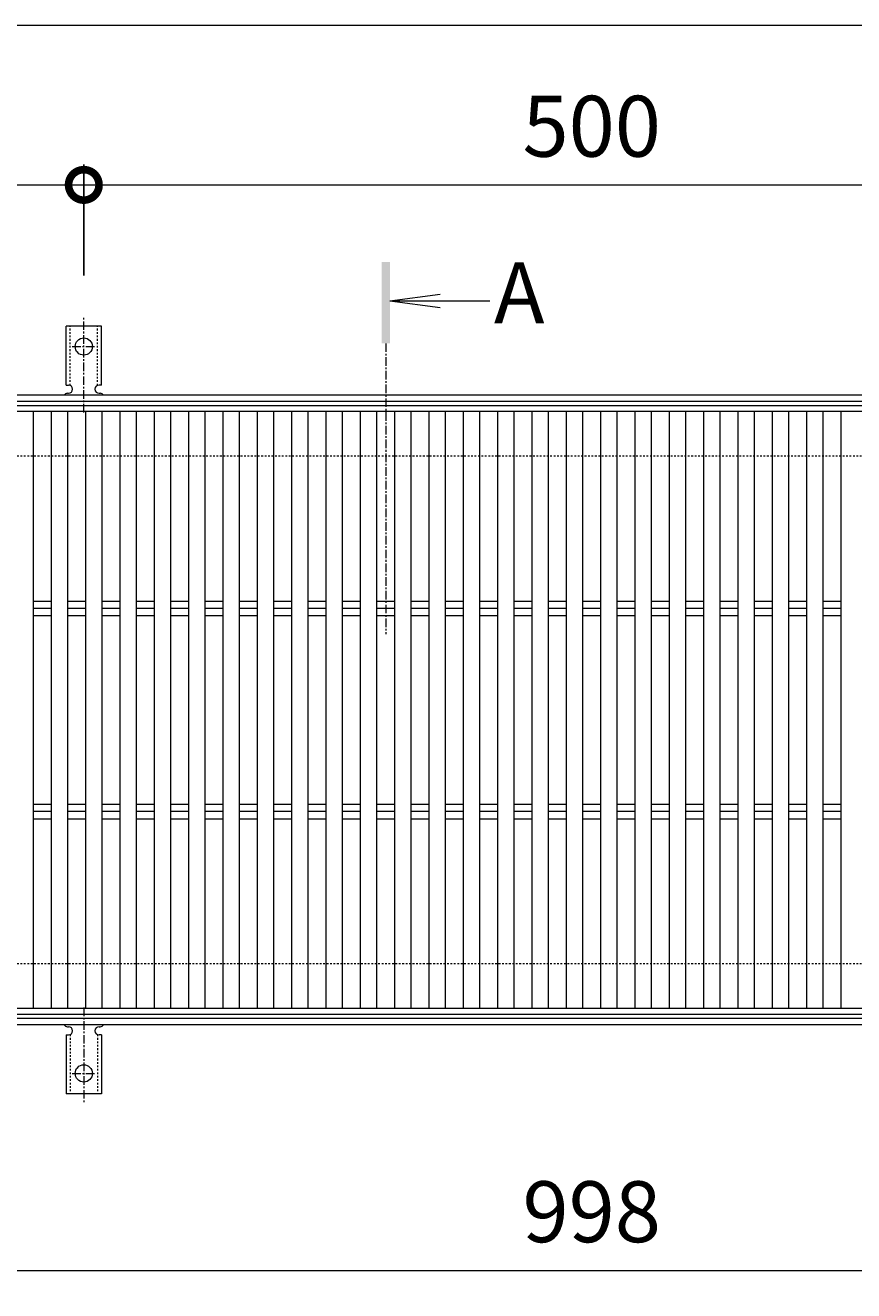
# Model space of a CAD drawing. Units: millimetres. Extents: x -1374 to -32, y -135 to 1206.
# Drawn here: x -982 to -574, y 533 to 1156 of the extents above; entities that cross this region are included whole.
import ezdxf

# ---------------------------------------------------------------- set-up
doc = ezdxf.new("R2010")
doc.units = ezdxf.units.MM
doc.linetypes.add('中心線（短）', pattern=[6.773333, 4.233333, -0.846667, 0.846667, -0.846667])
doc.linetypes.add('点線（標準）', pattern=[1.693333, 0.846667, -0.846667])
for name, color, linetype in [('(K)アンカー', 3, 'Continuous'), ('(K)受枠', 2, 'Continuous'), ('(K)寸法', 7, 'Continuous'), ('(K)蓋', 3, 'Continuous')]:
    doc.layers.add(name, color=color, linetype=linetype)
doc.layers.add('(K)矢視', color=4, linetype='Continuous', lineweight=9)
doc.styles.add('(K)MSゴシック', font='MS Gothic.ttf')
doc.styles.add('文字_異尺度_H3.0', font='MS Gothic.ttf', dxfattribs={"height": 3})
doc.dimstyles.new('KAD-1', dxfattribs={"dimtxt": 3, "dimasz": 3, "dimexe": 1, "dimexo": 2, "dimgap": 1, "dimtad": 1, "dimdec": 1, "dimdsep": 46, "dimtxsty": '(K)MSゴシック', "dimblk": 'DOTSMALL', "dimcen": 0, "dimclrd": 7, "dimclre": 256, "dimclrt": 2, "dimadec": 1, "dimazin": 0, "dimtfac": 1, "dimtdec": 1, "dimtmove": 0, "dimatfit": 3, "dimldrblk": 'DOTSMALL', "dimfxl": 1, "dimtfill": 1, "dimlwd": 9, "dimlwe": -1, "dimarcsym": 0})

# ---------------------------------------------------------------- blocks, each defined once
blk = doc.blocks.new('_DotSmall')
at = {"color": 0, "linetype": 'ByBlock', "const_width": 0.5}
blk.add_lwpolyline([(-0.0625, 0, 1), (0.0625, 0, 1)], format="xyb", close=True, dxfattribs=at)
blk = doc.blocks.new('*D1')
at = {"layer": '(K)寸法', "transparency": 16777216}
for p, q in [((-1203.1, 1097.33), (-1203.1, 1087.33)), ((-953.1, 1032.67), (-953.1, 1087.33))]:
    blk.add_line(p, q, dxfattribs=at)
at = {"layer": '(K)寸法', "color": 7, "lineweight": 9, "transparency": 16777216}
blk.add_line((-1203.1, 1077.33), (-953.1, 1077.33), dxfattribs=at)
at = {"layer": 'Defpoints', "color": 0, "transparency": 16777216}
for p in [(-1203.1, 1077.33), (-953.1, 1077.33), (-953.1, 1012.67)]:
    blk.add_point(p, dxfattribs=at)
at = {"layer": '(K)寸法', "color": 7, "lineweight": 9, "transparency": 16777216, "xscale": 30, "yscale": 30, "zscale": 30, "rotation": 180}
blk.add_blockref('_DotSmall', (-1203.1, 1077.33), dxfattribs=at)
at = {"layer": '(K)寸法', "color": 7, "lineweight": 9, "transparency": 16777216, "xscale": 30, "yscale": 30, "zscale": 30}
blk.add_blockref('_DotSmall', (-953.1, 1077.33), dxfattribs=at)
at = {"layer": '(K)寸法', "color": 2, "lineweight": 9, "transparency": 16777216, "insert": (-1078.1, 1102.33), "char_height": 30, "attachment_point": 5, "style": '(K)MSゴシック', "bg_fill": 3, "box_fill_scale": 1.1, "bg_fill_color": 256, "bg_fill_true_color": 13158600, "bg_fill_transparency": 0}
blk.add_mtext('250', dxfattribs=at)
blk = doc.blocks.new('*D2')
at = {"layer": '(K)寸法', "transparency": 16777216}
for p, q in [((-953.1, 1032.67), (-953.1, 1087.33)), ((-453.1, 1032.67), (-453.1, 1087.33))]:
    blk.add_line(p, q, dxfattribs=at)
at = {"layer": '(K)寸法', "color": 7, "lineweight": 9, "transparency": 16777216}
blk.add_line((-953.1, 1077.33), (-453.1, 1077.33), dxfattribs=at)
at = {"layer": 'Defpoints', "color": 0, "transparency": 16777216}
for p in [(-453.1, 1077.33), (-953.1, 1012.67), (-453.1, 1012.67)]:
    blk.add_point(p, dxfattribs=at)
at = {"layer": '(K)寸法', "color": 7, "lineweight": 9, "transparency": 16777216, "xscale": 30, "yscale": 30, "zscale": 30, "rotation": 180}
blk.add_blockref('_DotSmall', (-953.1, 1077.33), dxfattribs=at)
at = {"layer": '(K)寸法', "color": 7, "lineweight": 9, "transparency": 16777216, "xscale": 30, "yscale": 30, "zscale": 30}
blk.add_blockref('_DotSmall', (-453.1, 1077.33), dxfattribs=at)
at = {"layer": '(K)寸法', "color": 2, "lineweight": 9, "transparency": 16777216, "insert": (-703.1, 1102.33), "char_height": 30, "attachment_point": 5, "style": '(K)MSゴシック', "bg_fill": 3, "box_fill_scale": 1.1, "bg_fill_color": 256, "bg_fill_true_color": 13158600, "bg_fill_transparency": 0}
blk.add_mtext('500', dxfattribs=at)
blk = doc.blocks.new('*D4')
at = {"layer": '(K)寸法', "transparency": 16777216}
for p, q in [((-1202.1, 648.73), (-1202.1, 532.73)), ((-204.08, 648.73), (-204.08, 532.73))]:
    blk.add_line(p, q, dxfattribs=at)
at = {"layer": '(K)寸法', "color": 7, "lineweight": 9, "transparency": 16777216}
blk.add_line((-1202.1, 542.73), (-204.08, 542.73), dxfattribs=at)
at = {"layer": 'Defpoints', "color": 0, "transparency": 16777216}
for p in [(-1202.1, 668.73), (-204.08, 668.73), (-204.08, 542.73)]:
    blk.add_point(p, dxfattribs=at)
at = {"layer": '(K)寸法', "color": 7, "lineweight": 9, "transparency": 16777216, "xscale": 30, "yscale": 30, "zscale": 30, "rotation": 180}
blk.add_blockref('_DotSmall', (-1202.1, 542.73), dxfattribs=at)
at = {"layer": '(K)寸法', "color": 7, "lineweight": 9, "transparency": 16777216, "xscale": 30, "yscale": 30, "zscale": 30}
blk.add_blockref('_DotSmall', (-204.08, 542.73), dxfattribs=at)
at = {"layer": '(K)寸法', "color": 2, "lineweight": 9, "transparency": 16777216, "insert": (-703.09, 567.73), "char_height": 30, "attachment_point": 5, "style": '(K)MSゴシック', "bg_fill": 3, "box_fill_scale": 1.1, "bg_fill_color": 256, "bg_fill_true_color": 13158600, "bg_fill_transparency": 0}
blk.add_mtext('998', dxfattribs=at)

msp = doc.modelspace()

# ---------------------------------------------------------------- linework, layer by layer
at = {"layer": '(K)アンカー', "color": 7, "linetype": '中心線（短）', "lineweight": 9}
for p, q in [((-953.1, 965.26), (-953.1, 1012.67)), ((-958.88, 997.73), (-947.32, 997.73)), ((-953.1, 672.2), (-953.1, 624.8)), ((-958.88, 639.73), (-947.32, 639.73))]:
    msp.add_line(p, q, dxfattribs=at)
at = {"layer": '(K)アンカー', "color": 3, "linetype": 'Continuous', "lineweight": 9}
for p, q in [((-961.85, 978.73), (-961.85, 1007.73)), ((-944.35, 1007.73), (-961.85, 1007.73)), ((-944.35, 978.73), (-944.35, 1007.73)), ((-961.85, 978.73), (-960.6, 978.73)), ((-944.35, 978.73), (-945.6, 978.73)), ((-961.1, 974.73), (-960.6, 974.73)), ((-945.61, 974.73), (-945.09, 974.73)), ((-961.1, 662.73), (-960.6, 662.73)), ((-945.61, 662.73), (-945.09, 662.73)), ((-961.85, 658.73), (-960.6, 658.73)), ((-961.85, 658.73), (-961.85, 629.73)), ((-944.35, 658.73), (-945.6, 658.73)), ((-944.35, 658.73), (-944.35, 629.73)), ((-944.35, 629.73), (-961.85, 629.73))]:
    msp.add_line(p, q, dxfattribs=at)
at = {"layer": '(K)アンカー', "color": 3, "linetype": '点線（標準）', "lineweight": 9}
for p, q in [((-959.85, 978.59), (-959.85, 1007.73)), ((-946.35, 978.59), (-946.35, 1007.73)), ((-959.85, 658.88), (-959.85, 629.73)), ((-946.35, 658.88), (-946.35, 629.73))]:
    msp.add_line(p, q, dxfattribs=at)
at = {"layer": '(K)アンカー', "color": 3, "linetype": 'Continuous', "lineweight": 9}
for centre in [(-953.1, 997.73), (-953.1, 639.73)]:
    msp.add_circle(centre, 4.25, dxfattribs=at)
for centre, start, end in [((-960.6, 976.73), 270, 90), ((-945.6, 976.73), 90, 269.8667), ((-961.1, 972.73), 90.27596, 150.00047), ((-945.1, 972.73), 29.99927, 89.75836), ((-961.1, 664.73), 209.99951, 269.72403), ((-960.6, 660.73), 270, 90), ((-945.6, 660.73), 90.13329, 270), ((-945.1, 664.73), 270.24162, 330.00072)]:
    msp.add_arc(centre, 2, start, end, dxfattribs=at)
at = {"layer": '(K)受枠', "color": 2, "linetype": 'Continuous', "lineweight": 9}
for p, q in [((-52.1, 973.73), (-1354.1, 973.73)), ((-52.1, 970.73), (-1354.1, 970.73)), ((-52.1, 666.73), (-1354.1, 666.73)), ((-52.1, 663.73), (-1354.1, 663.73))]:
    msp.add_line(p, q, dxfattribs=at)
at = {"layer": '(K)受枠', "color": 2, "linetype": '点線（標準）', "lineweight": 9}
for p, q in [((-52.1, 943.73), (-1354.1, 943.73)), ((-52.1, 693.73), (-1354.1, 693.73))]:
    msp.add_line(p, q, dxfattribs=at)
at = {"layer": '(K)寸法', "color": 7, "lineweight": 9}
msp.add_line((-1203.1, 1155.93), (-49.1, 1155.93), dxfattribs=at)
at = {"layer": '(K)矢視', "color": 4, "linetype": '中心線（短）', "lineweight": 9}
msp.add_line((-804.47, 999.28), (-804.47, 856.01), dxfattribs=at)
at = {"layer": '(K)蓋', "color": 3, "linetype": 'Continuous', "lineweight": 9}
for p, q in [((-1202.1, 968.73), (-204.08, 968.73)), ((-204.08, 965.73), (-1202.1, 965.73)), ((-977.89, 671.73), (-977.89, 965.73)), ((-968.99, 671.73), (-968.99, 965.73)), ((-960.99, 671.73), (-960.99, 965.73)), ((-952.09, 671.73), (-952.09, 965.73)), ((-944.09, 671.73), (-944.09, 965.73)), ((-935.2, 671.73), (-935.2, 965.73)), ((-927.2, 671.73), (-927.2, 965.73)), ((-918.3, 671.73), (-918.3, 965.73)), ((-910.3, 671.73), (-910.3, 965.73)), ((-901.4, 671.73), (-901.4, 965.73)), ((-893.4, 671.73), (-893.4, 965.73)), ((-884.51, 671.73), (-884.51, 965.73)), ((-876.51, 671.73), (-876.51, 965.73)), ((-867.61, 671.73), (-867.61, 965.73)), ((-859.61, 671.73), (-859.61, 965.73)), ((-850.71, 671.73), (-850.71, 965.73)), ((-842.71, 671.73), (-842.71, 965.73)), ((-833.82, 671.73), (-833.82, 965.73)), ((-825.82, 671.73), (-825.82, 965.73)), ((-816.92, 671.73), (-816.92, 965.73)), ((-808.92, 671.73), (-808.92, 965.73)), ((-800.02, 671.73), (-800.02, 965.73)), ((-792.02, 671.73), (-792.02, 965.73)), ((-783.12, 671.73), (-783.12, 965.73)), ((-775.12, 671.73), (-775.12, 965.73)), ((-766.23, 671.73), (-766.23, 965.73)), ((-758.23, 671.73), (-758.23, 965.73)), ((-749.33, 671.73), (-749.33, 965.73)), ((-741.33, 671.73), (-741.33, 965.73)), ((-732.43, 671.73), (-732.43, 965.73)), ((-724.43, 671.73), (-724.43, 965.73)), ((-715.54, 671.73), (-715.54, 965.73)), ((-707.54, 671.73), (-707.54, 965.73)), ((-698.64, 671.73), (-698.64, 965.73)), ((-690.64, 671.73), (-690.64, 965.73)), ((-681.74, 671.73), (-681.74, 965.73)), ((-673.74, 671.73), (-673.74, 965.73)), ((-664.85, 671.73), (-664.85, 965.73)), ((-656.85, 671.73), (-656.85, 965.73)), ((-647.95, 671.73), (-647.95, 965.73)), ((-639.95, 671.73), (-639.95, 965.73)), ((-631.05, 671.73), (-631.05, 965.73)), ((-623.05, 671.73), (-623.05, 965.73)), ((-614.15, 671.73), (-614.15, 965.73)), ((-606.15, 671.73), (-606.15, 965.73)), ((-597.26, 671.73), (-597.26, 965.73)), ((-589.26, 671.73), (-589.26, 965.73)), ((-580.36, 671.73), (-580.36, 965.73)), ((-977.89, 872.27), (-968.99, 872.27)), ((-968.99, 868.73), (-977.89, 868.73)), ((-960.99, 872.27), (-952.09, 872.27)), ((-952.09, 868.73), (-960.99, 868.73)), ((-944.09, 872.27), (-935.2, 872.27)), ((-935.2, 868.73), (-944.09, 868.73)), ((-927.2, 872.27), (-918.3, 872.27)), ((-918.3, 868.73), (-927.2, 868.73)), ((-910.3, 872.27), (-901.4, 872.27)), ((-901.4, 868.73), (-910.3, 868.73)), ((-893.4, 872.27), (-884.51, 872.27)), ((-884.51, 868.73), (-893.4, 868.73)), ((-876.51, 872.27), (-867.61, 872.27)), ((-867.61, 868.73), (-876.51, 868.73)), ((-859.61, 872.27), (-850.71, 872.27)), ((-850.71, 868.73), (-859.61, 868.73)), ((-842.71, 872.27), (-833.82, 872.27)), ((-833.82, 868.73), (-842.71, 868.73)), ((-825.82, 872.27), (-816.92, 872.27)), ((-816.92, 868.73), (-825.82, 868.73)), ((-808.92, 872.27), (-800.02, 872.27)), ((-800.02, 868.73), (-808.92, 868.73)), ((-792.02, 872.27), (-783.12, 872.27)), ((-783.12, 868.73), (-792.02, 868.73)), ((-775.12, 872.27), (-766.23, 872.27)), ((-766.23, 868.73), (-775.12, 868.73)), ((-758.23, 872.27), (-749.33, 872.27)), ((-749.33, 868.73), (-758.23, 868.73)), ((-741.33, 872.27), (-732.43, 872.27)), ((-732.43, 868.73), (-741.33, 868.73)), ((-724.43, 872.27), (-715.54, 872.27)), ((-715.54, 868.73), (-724.43, 868.73)), ((-707.54, 872.27), (-698.64, 872.27)), ((-698.64, 868.73), (-707.54, 868.73)), ((-690.64, 872.27), (-681.74, 872.27)), ((-681.74, 868.73), (-690.64, 868.73)), ((-673.74, 872.27), (-664.85, 872.27)), ((-664.85, 868.73), (-673.74, 868.73)), ((-656.85, 872.27), (-647.95, 872.27)), ((-647.95, 868.73), (-656.85, 868.73)), ((-639.95, 872.27), (-631.05, 872.27)), ((-631.05, 868.73), (-639.95, 868.73)), ((-623.05, 872.27), (-614.15, 872.27)), ((-614.15, 868.73), (-623.05, 868.73)), ((-606.15, 872.27), (-597.26, 872.27)), ((-597.26, 868.73), (-606.15, 868.73)), ((-589.26, 872.27), (-580.36, 872.27)), ((-580.36, 868.73), (-589.26, 868.73)), ((-977.89, 865.2), (-968.99, 865.2)), ((-960.99, 865.2), (-952.09, 865.2)), ((-944.09, 865.2), (-935.2, 865.2)), ((-927.2, 865.2), (-918.3, 865.2)), ((-910.3, 865.2), (-901.4, 865.2)), ((-893.4, 865.2), (-884.51, 865.2)), ((-876.51, 865.2), (-867.61, 865.2)), ((-859.61, 865.2), (-850.71, 865.2)), ((-842.71, 865.2), (-833.82, 865.2)), ((-825.82, 865.2), (-816.92, 865.2)), ((-808.92, 865.2), (-800.02, 865.2)), ((-792.02, 865.2), (-783.12, 865.2)), ((-775.12, 865.2), (-766.23, 865.2)), ((-758.23, 865.2), (-749.33, 865.2)), ((-741.33, 865.2), (-732.43, 865.2)), ((-724.43, 865.2), (-715.54, 865.2)), ((-707.54, 865.2), (-698.64, 865.2)), ((-690.64, 865.2), (-681.74, 865.2)), ((-673.74, 865.2), (-664.85, 865.2)), ((-656.85, 865.2), (-647.95, 865.2)), ((-639.95, 865.2), (-631.05, 865.2)), ((-623.05, 865.2), (-614.15, 865.2)), ((-606.15, 865.2), (-597.26, 865.2)), ((-589.26, 865.2), (-580.36, 865.2)), ((-977.89, 772.27), (-968.99, 772.27)), ((-968.99, 768.73), (-977.89, 768.73)), ((-960.99, 772.27), (-952.09, 772.27)), ((-952.09, 768.73), (-960.99, 768.73)), ((-944.09, 772.27), (-935.2, 772.27)), ((-935.2, 768.73), (-944.09, 768.73)), ((-927.2, 772.27), (-918.3, 772.27)), ((-918.3, 768.73), (-927.2, 768.73)), ((-910.3, 772.27), (-901.4, 772.27)), ((-901.4, 768.73), (-910.3, 768.73)), ((-893.4, 772.27), (-884.51, 772.27)), ((-884.51, 768.73), (-893.4, 768.73)), ((-876.51, 772.27), (-867.61, 772.27)), ((-867.61, 768.73), (-876.51, 768.73)), ((-859.61, 772.27), (-850.71, 772.27)), ((-850.71, 768.73), (-859.61, 768.73)), ((-842.71, 772.27), (-833.82, 772.27)), ((-833.82, 768.73), (-842.71, 768.73)), ((-825.82, 772.27), (-816.92, 772.27)), ((-816.92, 768.73), (-825.82, 768.73)), ((-808.92, 772.27), (-800.02, 772.27)), ((-800.02, 768.73), (-808.92, 768.73)), ((-792.02, 772.27), (-783.12, 772.27)), ((-783.12, 768.73), (-792.02, 768.73)), ((-775.12, 772.27), (-766.23, 772.27)), ((-766.23, 768.73), (-775.12, 768.73)), ((-758.23, 772.27), (-749.33, 772.27)), ((-749.33, 768.73), (-758.23, 768.73)), ((-741.33, 772.27), (-732.43, 772.27)), ((-732.43, 768.73), (-741.33, 768.73)), ((-724.43, 772.27), (-715.54, 772.27)), ((-715.54, 768.73), (-724.43, 768.73)), ((-707.54, 772.27), (-698.64, 772.27)), ((-698.64, 768.73), (-707.54, 768.73)), ((-690.64, 772.27), (-681.74, 772.27)), ((-681.74, 768.73), (-690.64, 768.73)), ((-673.74, 772.27), (-664.85, 772.27)), ((-664.85, 768.73), (-673.74, 768.73)), ((-656.85, 772.27), (-647.95, 772.27)), ((-647.95, 768.73), (-656.85, 768.73)), ((-639.95, 772.27), (-631.05, 772.27)), ((-631.05, 768.73), (-639.95, 768.73)), ((-623.05, 772.27), (-614.15, 772.27)), ((-614.15, 768.73), (-623.05, 768.73)), ((-606.15, 772.27), (-597.26, 772.27)), ((-597.26, 768.73), (-606.15, 768.73)), ((-589.26, 772.27), (-580.36, 772.27)), ((-580.36, 768.73), (-589.26, 768.73)), ((-977.89, 765.2), (-968.99, 765.2)), ((-960.99, 765.2), (-952.09, 765.2)), ((-944.09, 765.2), (-935.2, 765.2)), ((-927.2, 765.2), (-918.3, 765.2)), ((-910.3, 765.2), (-901.4, 765.2)), ((-893.4, 765.2), (-884.51, 765.2)), ((-876.51, 765.2), (-867.61, 765.2)), ((-859.61, 765.2), (-850.71, 765.2)), ((-842.71, 765.2), (-833.82, 765.2)), ((-825.82, 765.2), (-816.92, 765.2)), ((-808.92, 765.2), (-800.02, 765.2)), ((-792.02, 765.2), (-783.12, 765.2)), ((-775.12, 765.2), (-766.23, 765.2)), ((-758.23, 765.2), (-749.33, 765.2)), ((-741.33, 765.2), (-732.43, 765.2)), ((-724.43, 765.2), (-715.54, 765.2)), ((-707.54, 765.2), (-698.64, 765.2)), ((-690.64, 765.2), (-681.74, 765.2)), ((-673.74, 765.2), (-664.85, 765.2)), ((-656.85, 765.2), (-647.95, 765.2)), ((-639.95, 765.2), (-631.05, 765.2)), ((-623.05, 765.2), (-614.15, 765.2)), ((-606.15, 765.2), (-597.26, 765.2)), ((-589.26, 765.2), (-580.36, 765.2)), ((-204.1, 671.73), (-1202.1, 671.73)), ((-204.08, 668.73), (-1202.1, 668.73))]:
    msp.add_line(p, q, dxfattribs=at)

# ---------------------------------------------------------------- next in the draw order: dimensions: what is measured, and where the dimension line sits
at = {"layer": '(K)寸法', "lineweight": 9}
for base, p1, p2, picture, middle in [((-953.1, 1077.33), (-1203.1, 1077.33), (-953.1, 1012.67), '*D1', (-1078.1, 1102.33)), ((-204.08, 542.73), (-1202.1, 668.73), (-204.08, 668.73), '*D4', (-703.09, 567.73))]:
    dim = msp.add_linear_dim(base=base, p1=p1, p2=p2, dimstyle='KAD-1', dxfattribs=at)
    dim.commit()
    dim.dimension.update_dxf_attribs({"geometry": picture, "text_midpoint": middle})

# ---------------------------------------------------------------- next in the draw order: dimensions: what is measured, and where the dimension line sits
dim = msp.add_linear_dim(base=(-453.1, 1077.33), p1=(-953.1, 1012.67), p2=(-453.1, 1012.67), dimstyle='KAD-1', dxfattribs=at)
dim.commit()
dim.dimension.update_dxf_attribs({"geometry": '*D2', "text_midpoint": (-703.1, 1102.33)})

# ---------------------------------------------------------------- next in the draw order: linework, layer by layer
at = {"layer": '(K)矢視', "color": 4, "linetype": 'Continuous', "lineweight": 9}
for q in [(-777.68, 1023.53), (-753.22, 1020.26), (-777.68, 1017)]:
    msp.add_line((-802.47, 1020.26), q, dxfattribs=at)
msp.add_solid([(-802.47, 999.28), (-802.47, 1039.28), (-806.47, 999.28), (-806.47, 1039.28)], dxfattribs=at)

# ---------------------------------------------------------------- next in the draw order: texts
at = {"layer": '(K)矢視', "color": 2, "lineweight": 9, "insert": (-751.22, 1020.26), "char_height": 30, "width": 30, "attachment_point": 4, "style": '文字_異尺度_H3.0'}
msp.add_mtext('A', dxfattribs=at)

doc.saveas('drawing.dxf')
